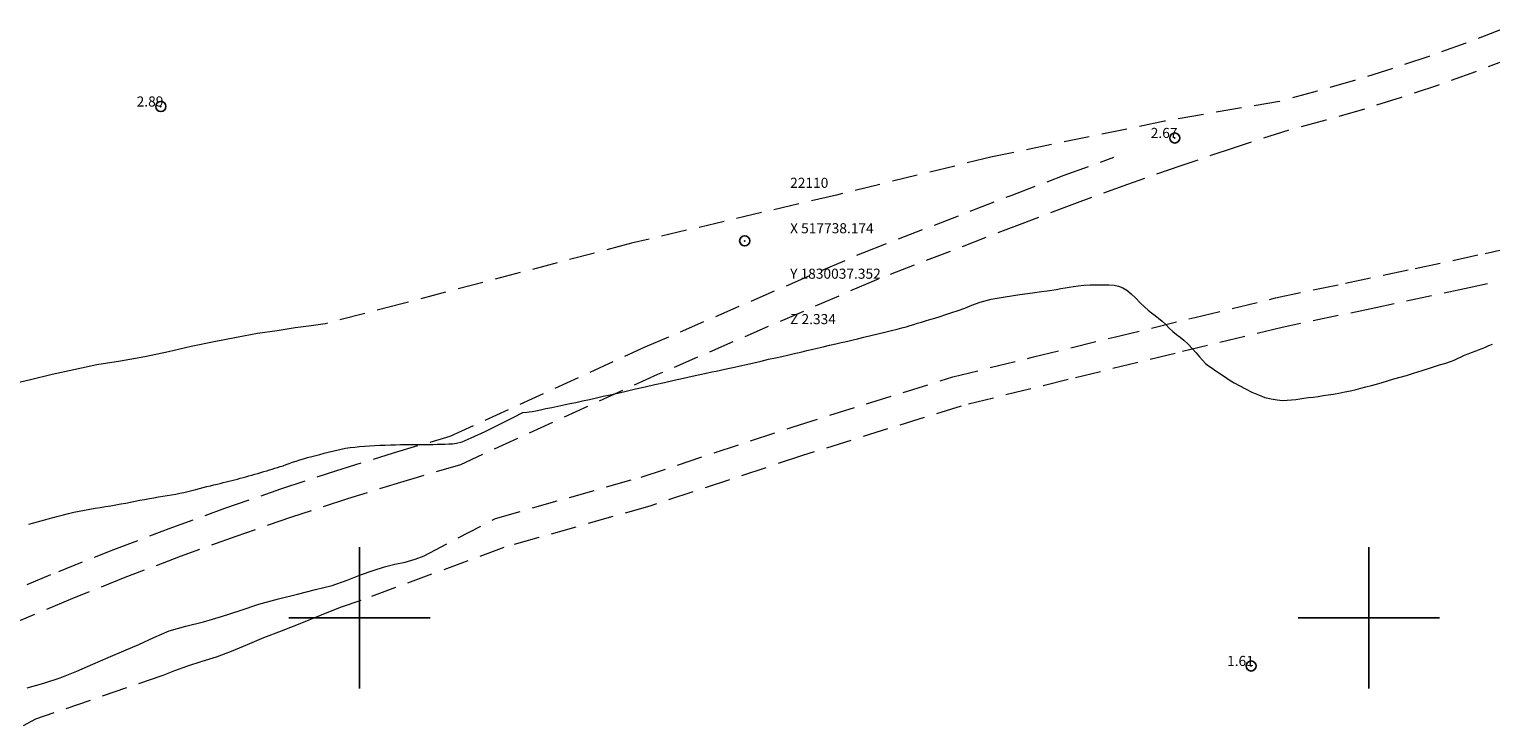
# Model space of a CAD drawing. Extents: x 517031 to 518281, y 1829633 to 1830443.
# Drawn here: x 517667 to 517812, y 1829989 to 1830058 of the extents above; entities that cross this region are included whole.
import ezdxf

# ---------------------------------------------------------------- set-up
doc = ezdxf.new("R2010")
doc.units = 0
doc.header["$MEASUREMENT"] = 0
doc.header["$PDMODE"] = 32
doc.header["$PDSIZE"] = -0.37
doc.linetypes.add('HIDDEN', pattern=[9.525, 6.35, -3.175])
for name, color, linetype in [('1TODAS1K', 7, 'Continuous'), ('BRECHA', 7, 'Continuous'), ('COTA FOTOGRAMETRICA', 10, 'Continuous'), ('CURVA INTERMEDIA', 17, 'Continuous'), ('PUNTO DE CONTROL', 12, 'Continuous'), ('SIMBOLO GRADICULA', 7, 'Continuous')]:
    doc.layers.add(name, color=color, linetype=linetype)
doc.styles.add('WMF-Times New Roman0', font='TIMES.TTF')

msp = doc.modelspace()

# ---------------------------------------------------------------- linework, layer by layer
at = {"layer": 'BRECHA', "color": 1, "linetype": 'HIDDEN', "lineweight": 5, "ltscale": 0.4, "elevation": 0.03}
for points in [[(517813.2, 1830058.31), (517809.59, 1830056.94), (517805.94, 1830055.63), (517802.28, 1830054.4), (517798.58, 1830053.25), (517794.87, 1830052.17), (517791.13, 1830051.17), (517779.76, 1830049.2), (517762.67, 1830045.67), (517747.25, 1830041.89), (517726.97, 1830037.12), (517704.22, 1830031.12), (517696.6, 1830029.13), (517695.22, 1830028.94), (517693.64, 1830028.73), (517691.85, 1830028.45), (517689.92, 1830028.16), (517687.84, 1830027.79), (517685.61, 1830027.36), (517683.35, 1830026.88), (517681.08, 1830026.37), (517678.74, 1830025.88), (517676.34, 1830025.43), (517674, 1830025.06), (517671.72, 1830024.58), (517669.57, 1830024.13), (517667.44, 1830023.6), (517665.32, 1830023.08)], [(517814.2, 1830055.48), (517810.55, 1830054.1), (517806.89, 1830052.78), (517803.19, 1830051.55), (517799.47, 1830050.38), (517795.73, 1830049.3), (517791.97, 1830048.29), (517786.65, 1830046.57), (517781.36, 1830044.79), (517776.09, 1830042.94), (517770.84, 1830041.03), (517765.62, 1830039.05), (517750.99, 1830033.4), (517729.53, 1830024.1), (517710.03, 1830015.18), (517704.42, 1830013.53), (517698.84, 1830011.79), (517693.28, 1830009.97), (517687.75, 1830008.06), (517682.25, 1830006.07), (517676.78, 1830003.99), (517671.34, 1830001.83), (517661.56, 1829997.69)], [(517663.57, 1830001.87), (517670.23, 1830004.61), (517675.68, 1830006.78), (517681.16, 1830008.86), (517686.67, 1830010.86), (517692.21, 1830012.78), (517697.77, 1830014.6), (517703.37, 1830016.35), (517708.99, 1830018), (517728.31, 1830026.84), (517749.86, 1830036.17), (517764.56, 1830041.86), (517769.83, 1830043.85), (517774.72, 1830045.63)], [(517667.08, 1829993.07), (517668.74, 1829993.53), (517670.38, 1829994.08), (517672.02, 1829994.72), (517673.61, 1829995.42), (517675.13, 1829996.09), (517676.66, 1829996.73), (517678.15, 1829997.38), (517679.64, 1829998.06), (517681.16, 1829998.72), (517682.82, 1829999.19), (517684.57, 1829999.62), (517686.36, 1830000.13), (517688.18, 1830000.73), (517690.05, 1830001.35), (517691.98, 1830001.89), (517693.89, 1830002.37), (517695.66, 1830002.8), (517697.31, 1830003.22), (517698.78, 1830003.73), (517700.13, 1830004.26), (517701.37, 1830004.7), (517702.48, 1830005.05), (517703.5, 1830005.31), (517704.53, 1830005.54), (517705.52, 1830005.82), (517706.41, 1830006.16), (517713.49, 1830009.85), (517727.9, 1830013.95), (517742.97, 1830018.94), (517758.79, 1830023.88), (517766.78, 1830025.85), (517774.77, 1830027.82), (517782.76, 1830029.76), (517790.75, 1830031.7), (517797.67, 1830033.16), (517804.59, 1830034.62), (517811.51, 1830036.11), (517818.42, 1830037.61)], [(517819.2, 1830034.71), (517809.94, 1830032.7), (517800.68, 1830030.73), (517791.41, 1830028.77), (517780.8, 1830026.2), (517770.2, 1830023.61), (517759.6, 1830020.99), (517743.89, 1830016.08), (517728.78, 1830011.08), (517714.31, 1830006.97), (517700.14, 1830001.73), (517698.09, 1830001.04), (517696.06, 1830000.22), (517694.11, 1829999.42), (517692.24, 1829998.69), (517690.52, 1829998.02), (517688.89, 1829997.35), (517687.31, 1829996.69), (517685.82, 1829996.12), (517684.39, 1829995.67), (517682.99, 1829995.22), (517681.7, 1829994.76), (517680.53, 1829994.31), (517667.92, 1829989.97), (517666.71, 1829989.32)]]:
    msp.add_lwpolyline(points, dxfattribs=at)
at = {"layer": 'COTA FOTOGRAMETRICA'}
for p in [(517680.33, 1830050.66, 2.89), (517780.77, 1830047.54, 0.47), (517788.33, 1829995.24, 1.61)]:
    msp.add_point(p, dxfattribs=at)
at = {"layer": 'CURVA INTERMEDIA', "color": 17, "linetype": 'Continuous', "lineweight": 9}
for points, elevation in [([(517716.21, 1830020.35), (517716.58, 1830020.38), (517716.82, 1830020.41), (517717.12, 1830020.45), (517717.49, 1830020.52), (517717.94, 1830020.61), (517718.48, 1830020.73), (517719.07, 1830020.86), (517719.67, 1830020.99), (517720.26, 1830021.11), (517720.85, 1830021.23), (517721.46, 1830021.35), (517722.12, 1830021.5), (517722.8, 1830021.65), (517723.49, 1830021.81), (517724.16, 1830021.96), (517724.84, 1830022.11), (517725.6, 1830022.28), (517726.44, 1830022.47), (517727.36, 1830022.68), (517728.31, 1830022.89), (517729.27, 1830023.11), (517730.22, 1830023.33), (517731.17, 1830023.55), (517732.1, 1830023.76), (517732.97, 1830023.96), (517733.74, 1830024.13), (517734.37, 1830024.26), (517734.9, 1830024.37), (517735.35, 1830024.46), (517735.77, 1830024.55), (517736.2, 1830024.64), (517736.65, 1830024.74), (517737.15, 1830024.84), (517737.71, 1830024.96), (517738.35, 1830025.1), (517739.06, 1830025.27), (517739.8, 1830025.45), (517740.53, 1830025.62), (517741.22, 1830025.77), (517741.85, 1830025.91), (517742.42, 1830026.03), (517742.93, 1830026.15), (517743.4, 1830026.25), (517743.85, 1830026.36), (517744.31, 1830026.48), (517744.8, 1830026.6), (517745.35, 1830026.73), (517745.95, 1830026.87), (517746.58, 1830027.01), (517747.19, 1830027.14), (517747.74, 1830027.27), (517748.26, 1830027.39), (517748.78, 1830027.52), (517749.36, 1830027.66), (517749.98, 1830027.82), (517750.65, 1830027.99), (517751.35, 1830028.15), (517752.05, 1830028.31), (517752.7, 1830028.46), (517753.26, 1830028.6), (517753.75, 1830028.73), (517754.18, 1830028.85), (517754.57, 1830028.96), (517754.94, 1830029.08), (517755.3, 1830029.19), (517755.68, 1830029.31), (517756.08, 1830029.43), (517756.52, 1830029.56), (517757, 1830029.71), (517757.53, 1830029.87), (517758.1, 1830030.05), (517758.7, 1830030.24), (517759.32, 1830030.45), (517759.97, 1830030.69), (517760.66, 1830030.97), (517761.49, 1830031.27), (517762.58, 1830031.56), (517763.96, 1830031.82), (517765.42, 1830032.04), (517766.69, 1830032.21), (517767.57, 1830032.32), (517768.14, 1830032.4), (517768.59, 1830032.47), (517769.03, 1830032.55), (517769.47, 1830032.63), (517769.91, 1830032.71), (517770.32, 1830032.78), (517770.73, 1830032.84), (517771.21, 1830032.9), (517771.76, 1830032.95), (517772.38, 1830032.98), (517773.02, 1830033), (517773.65, 1830033.01), (517774.25, 1830032.99), (517774.77, 1830032.95), (517775.21, 1830032.86), (517775.61, 1830032.71), (517776.01, 1830032.46), (517776.46, 1830032.09), (517776.91, 1830031.66), (517777.35, 1830031.22), (517777.76, 1830030.83), (517778.12, 1830030.5), (517778.47, 1830030.21), (517778.82, 1830029.95), (517779.17, 1830029.7), (517779.52, 1830029.41), (517779.87, 1830029.07), (517780.22, 1830028.71), (517780.58, 1830028.37), (517780.93, 1830028.08), (517781.29, 1830027.81), (517781.68, 1830027.5), (517782.1, 1830027.12), (517782.51, 1830026.7), (517782.89, 1830026.27), (517783.22, 1830025.87), (517783.51, 1830025.52), (517783.8, 1830025.21), (517784.11, 1830024.96), (517784.46, 1830024.73), (517784.83, 1830024.49), (517785.25, 1830024.22), (517785.7, 1830023.91), (517786.17, 1830023.59), (517786.67, 1830023.29), (517787.21, 1830022.99), (517787.79, 1830022.68), (517788.41, 1830022.37), (517789.05, 1830022.09), (517789.7, 1830021.85), (517790.33, 1830021.69), (517790.92, 1830021.59), (517791.45, 1830021.55), (517791.92, 1830021.56), (517792.35, 1830021.6), (517792.75, 1830021.65), (517793.16, 1830021.7), (517793.57, 1830021.76), (517794.01, 1830021.82), (517794.49, 1830021.88), (517794.98, 1830021.95), (517795.48, 1830022.02), (517795.98, 1830022.09), (517796.48, 1830022.18), (517797.02, 1830022.27), (517797.6, 1830022.39), (517798.18, 1830022.51), (517798.73, 1830022.63), (517799.21, 1830022.75), (517799.7, 1830022.88), (517800.27, 1830023.03), (517800.97, 1830023.23), (517801.75, 1830023.45), (517802.48, 1830023.67), (517803.11, 1830023.85), (517803.71, 1830024.03), (517804.41, 1830024.25), (517805.27, 1830024.51), (517806.19, 1830024.8), (517807.01, 1830025.06), (517807.62, 1830025.25), (517808.07, 1830025.4), (517808.43, 1830025.54), (517808.78, 1830025.7), (517809.13, 1830025.86), (517809.48, 1830026.02), (517809.82, 1830026.16), (517810.17, 1830026.3), (517810.52, 1830026.43), (517810.86, 1830026.55), (517811.21, 1830026.68), (517811.55, 1830026.82), (517811.89, 1830026.97), (517812.24, 1830027.12)], 2.06), ([(517667.27, 1830009.29), (517667.74, 1830009.43), (517668.22, 1830009.56), (517668.7, 1830009.69), (517669.19, 1830009.82), (517669.68, 1830009.95), (517670.18, 1830010.08), (517670.69, 1830010.21), (517671.2, 1830010.34), (517671.72, 1830010.47), (517672.25, 1830010.58), (517672.77, 1830010.68), (517673.3, 1830010.78), (517673.83, 1830010.86), (517674.34, 1830010.95), (517674.86, 1830011.03), (517675.37, 1830011.11), (517675.87, 1830011.2), (517676.37, 1830011.29), (517676.86, 1830011.38), (517677.34, 1830011.47), (517677.81, 1830011.56), (517678.27, 1830011.65), (517678.73, 1830011.74), (517679.2, 1830011.82), (517679.65, 1830011.9), (517680.1, 1830011.98), (517680.54, 1830012.06), (517680.97, 1830012.13), (517681.4, 1830012.2), (517681.82, 1830012.27), (517682.23, 1830012.35), (517682.63, 1830012.44), (517683.02, 1830012.53), (517683.4, 1830012.63), (517683.79, 1830012.72), (517684.17, 1830012.82), (517684.54, 1830012.91), (517684.9, 1830013.01), (517685.25, 1830013.09), (517685.59, 1830013.18), (517685.91, 1830013.26), (517686.21, 1830013.33), (517686.51, 1830013.41), (517686.8, 1830013.48), (517687.08, 1830013.55), (517687.36, 1830013.61), (517687.64, 1830013.68), (517687.92, 1830013.75), (517688.2, 1830013.83), (517688.48, 1830013.91), (517688.77, 1830013.99), (517689.06, 1830014.07), (517689.35, 1830014.15), (517689.65, 1830014.23), (517689.95, 1830014.32), (517690.25, 1830014.4), (517690.54, 1830014.49), (517690.82, 1830014.58), (517691.09, 1830014.66), (517691.36, 1830014.74), (517691.63, 1830014.82), (517691.9, 1830014.9), (517692.17, 1830014.99), (517692.45, 1830015.08), (517692.75, 1830015.19), (517693.06, 1830015.3), (517693.39, 1830015.42), (517693.74, 1830015.53), (517694.1, 1830015.65), (517694.48, 1830015.77), (517694.87, 1830015.88), (517695.28, 1830015.98), (517695.68, 1830016.09), (517696.09, 1830016.2), (517696.5, 1830016.31), (517696.91, 1830016.42), (517697.33, 1830016.53), (517697.76, 1830016.63), (517698.19, 1830016.72), (517698.64, 1830016.8), (517699.09, 1830016.87), (517699.55, 1830016.93), (517700.03, 1830016.97), (517700.51, 1830017.01), (517701.01, 1830017.05), (517701.52, 1830017.08), (517702.03, 1830017.1), (517702.55, 1830017.13), (517703.07, 1830017.15), (517703.58, 1830017.16), (517704.09, 1830017.17), (517704.58, 1830017.17), (517705.06, 1830017.17), (517705.53, 1830017.17), (517706, 1830017.17), (517706.45, 1830017.18), (517706.88, 1830017.19), (517707.3, 1830017.19), (517707.71, 1830017.2), (517708.1, 1830017.21), (517708.48, 1830017.22), (517708.86, 1830017.24), (517709.23, 1830017.26), (517709.61, 1830017.3), (517710.17, 1830017.46), (517711.09, 1830017.83), (517712.46, 1830018.48), (517713.97, 1830019.22), (517715.22, 1830019.85), (517716.21, 1830020.35)], 2.03)]:
    msp.add_lwpolyline(points, dxfattribs=dict(at, elevation=elevation))
at = {"layer": 'PUNTO DE CONTROL'}
msp.add_point((517738.17, 1830037.35, 2.33), dxfattribs=at)
at = {"layer": 'SIMBOLO GRADICULA', "color": 5}
for points in [[(517700, 1830007), (517700, 1830000)], [(517707, 1830000), (517700, 1830000), (517700, 1830007)], [(517800, 1830007), (517800, 1830000)], [(517807, 1830000), (517800, 1830000), (517800, 1830007)], [(517700, 1830000), (517693, 1830000)], [(517693, 1830000), (517700, 1830000), (517700, 1829993)], [(517700, 1829993), (517700, 1830000), (517707, 1830000)], [(517800, 1830000), (517793, 1830000)], [(517793, 1830000), (517800, 1830000), (517800, 1829993)], [(517800, 1829993), (517800, 1830000), (517807, 1830000)]]:
    msp.add_lwpolyline(points, dxfattribs=at)

# ---------------------------------------------------------------- texts
at = {"layer": '1TODAS1K', "style": 'WMF-Times New Roman0'}
for s, p in [('2.89', (517677.94, 1830050.66)), ('2.67', (517778.39, 1830047.54)), ('22110', (517742.67, 1830042.6)), ('X 517738.174', (517742.67, 1830038.1)), ('Y 1830037.352', (517742.67, 1830033.6)), ('Z 2.334', (517742.67, 1830029.1)), ('1.61', (517785.95, 1829995.24))]:
    msp.add_text(s, height=1, dxfattribs=at).set_placement(p)

doc.saveas('drawing.dxf')
